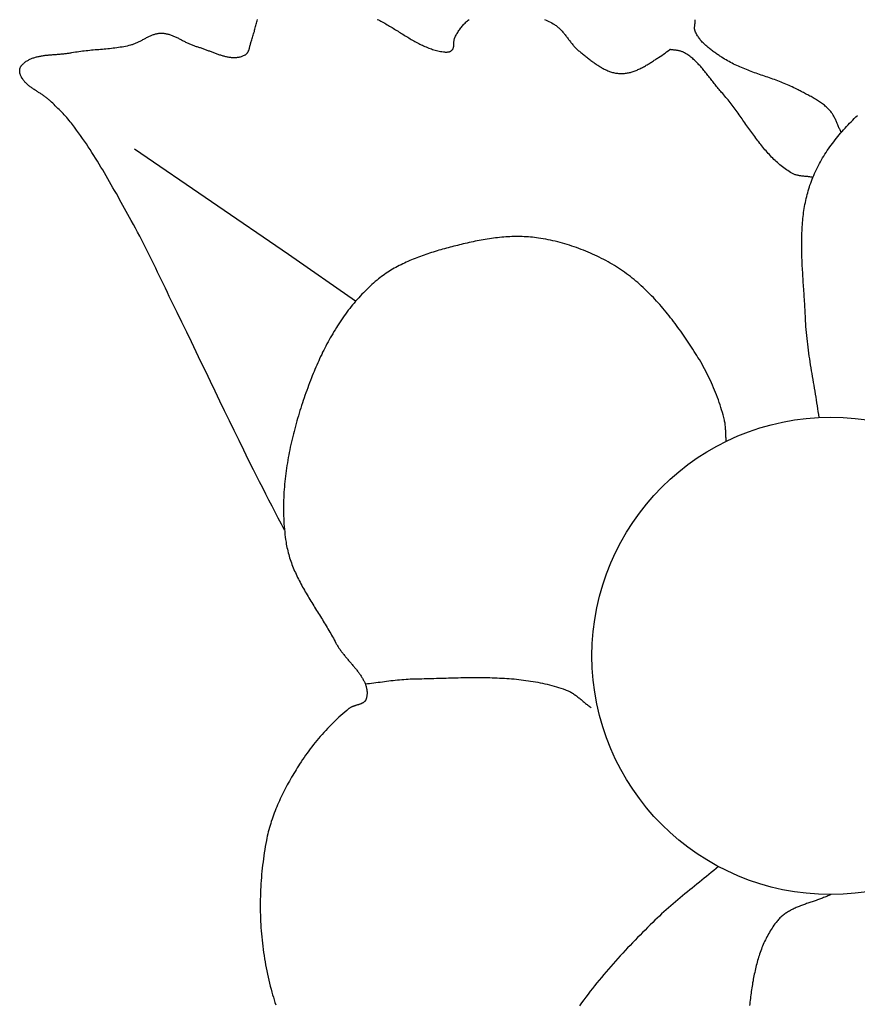
# Model space of a CAD drawing. Units: millimetres. Extents: x 1 to 421, y -82 to 82.
# Drawn here: x 86 to 106, y 4 to 27 of the extents above; entities that cross this region are included whole.
import ezdxf

# ---------------------------------------------------------------- set-up
doc = ezdxf.new("R2010")
doc.units = ezdxf.units.MM
doc.layers.add('Default Layer', color=7, linetype='Continuous', lineweight=30)
doc.layers.add('Vector Layer 1', color=7, linetype='Continuous', lineweight=30)

msp = doc.modelspace()

# ---------------------------------------------------------------- linework, layer by layer
at = {"layer": 'Default Layer', "color": 18, "lineweight": 30, "true_color": 0x000000, "extrusion": (0, 0, -1)}
for points in [[(-92.484, 15.23), (-92.412, 15.37), (-92.34, 15.51), (-92.267, 15.649), (-92.195, 15.789), (-92.123, 15.928), (-92.051, 16.068), (-91.979, 16.208), (-91.907, 16.348), (-91.836, 16.488), (-91.765, 16.629), (-91.765, 16.629), (-91.652, 16.856), (-91.54, 17.084), (-91.428, 17.312), (-91.316, 17.54), (-91.205, 17.768), (-91.095, 17.997), (-90.984, 18.226), (-90.874, 18.455), (-90.764, 18.684), (-90.654, 18.913), (-90.544, 19.142), (-90.434, 19.371), (-90.325, 19.6), (-90.214, 19.829), (-90.104, 20.057), (-89.993, 20.286), (-89.993, 20.286), (-89.947, 20.379), (-89.901, 20.472), (-89.856, 20.565), (-89.81, 20.659), (-89.765, 20.752), (-89.719, 20.846), (-89.674, 20.939), (-89.629, 21.033), (-89.584, 21.126), (-89.539, 21.22), (-89.494, 21.313), (-89.448, 21.406), (-89.403, 21.5), (-89.357, 21.593), (-89.311, 21.686), (-89.264, 21.779), (-89.217, 21.871), (-89.17, 21.964), (-89.122, 22.056), (-89.074, 22.148), (-89.025, 22.239), (-88.976, 22.331), (-88.926, 22.422), (-88.926, 22.422), (-88.887, 22.491), (-88.849, 22.56), (-88.811, 22.629), (-88.772, 22.699), (-88.734, 22.768), (-88.696, 22.837), (-88.657, 22.907), (-88.619, 22.976), (-88.58, 23.045), (-88.541, 23.114), (-88.502, 23.183), (-88.463, 23.252), (-88.424, 23.321), (-88.384, 23.39), (-88.344, 23.458), (-88.304, 23.527), (-88.264, 23.595), (-88.223, 23.663), (-88.182, 23.731), (-88.141, 23.798), (-88.099, 23.865), (-88.057, 23.932), (-88.015, 23.999), (-87.972, 24.066), (-87.928, 24.132), (-87.884, 24.198), (-87.84, 24.263), (-87.795, 24.328), (-87.75, 24.393), (-87.704, 24.457), (-87.657, 24.521), (-87.61, 24.585), (-87.563, 24.648), (-87.563, 24.648), (-87.537, 24.681), (-87.51, 24.714), (-87.483, 24.747), (-87.456, 24.779), (-87.428, 24.81), (-87.4, 24.842), (-87.371, 24.873), (-87.342, 24.904), (-87.313, 24.934), (-87.283, 24.965), (-87.254, 24.995), (-87.224, 25.025), (-87.193, 25.054), (-87.163, 25.084), (-87.133, 25.113), (-87.102, 25.143), (-87.072, 25.172), (-87.041, 25.201), (-87.041, 25.201), (-87.028, 25.214), (-87.013, 25.227), (-86.999, 25.24), (-86.984, 25.252), (-86.969, 25.264), (-86.954, 25.276), (-86.938, 25.287), (-86.923, 25.299), (-86.907, 25.31), (-86.891, 25.321), (-86.874, 25.333), (-86.858, 25.344), (-86.842, 25.354), (-86.825, 25.365), (-86.809, 25.376), (-86.792, 25.387), (-86.775, 25.397), (-86.758, 25.408), (-86.742, 25.419), (-86.725, 25.429), (-86.709, 25.44), (-86.692, 25.451), (-86.676, 25.462), (-86.659, 25.473), (-86.643, 25.484), (-86.627, 25.495), (-86.611, 25.506), (-86.596, 25.517), (-86.58, 25.529), (-86.565, 25.541), (-86.55, 25.552), (-86.536, 25.565), (-86.521, 25.577), (-86.507, 25.589), (-86.493, 25.602), (-86.48, 25.615), (-86.467, 25.628), (-86.455, 25.642), (-86.443, 25.656), (-86.431, 25.67), (-86.42, 25.685), (-86.409, 25.699), (-86.399, 25.715), (-86.389, 25.73), (-86.38, 25.746), (-86.371, 25.763), (-86.363, 25.78), (-86.356, 25.797), (-86.356, 25.797), (-86.352, 25.806), (-86.349, 25.816), (-86.346, 25.826), (-86.343, 25.836), (-86.341, 25.846), (-86.34, 25.857), (-86.338, 25.867), (-86.337, 25.878), (-86.337, 25.888), (-86.337, 25.899), (-86.337, 25.91), (-86.338, 25.92), (-86.339, 25.931), (-86.341, 25.941), (-86.343, 25.951), (-86.346, 25.961), (-86.349, 25.97), (-86.353, 25.98), (-86.357, 25.989), (-86.362, 25.997), (-86.368, 26.006), (-86.374, 26.013), (-86.374, 26.013), (-86.387, 26.029), (-86.4, 26.043), (-86.415, 26.057), (-86.429, 26.07), (-86.444, 26.083), (-86.459, 26.095), (-86.475, 26.107), (-86.49, 26.118), (-86.507, 26.128), (-86.523, 26.138), (-86.54, 26.148), (-86.557, 26.157), (-86.575, 26.165), (-86.593, 26.173), (-86.611, 26.181), (-86.629, 26.188), (-86.648, 26.195), (-86.667, 26.202), (-86.686, 26.208), (-86.705, 26.213), (-86.725, 26.219), (-86.745, 26.224), (-86.764, 26.228), (-86.785, 26.233), (-86.805, 26.237), (-86.825, 26.241), (-86.846, 26.244), (-86.867, 26.248), (-86.888, 26.251), (-86.909, 26.254), (-86.93, 26.257), (-86.951, 26.259), (-86.973, 26.261), (-86.994, 26.264), (-87.016, 26.266), (-87.037, 26.268), (-87.059, 26.27), (-87.081, 26.272), (-87.102, 26.273), (-87.124, 26.275), (-87.146, 26.277), (-87.167, 26.278), (-87.189, 26.28), (-87.211, 26.281), (-87.233, 26.283), (-87.254, 26.285), (-87.276, 26.286), (-87.297, 26.288), (-87.319, 26.29), (-87.34, 26.292), (-87.361, 26.294), (-87.382, 26.296), (-87.403, 26.299), (-87.424, 26.301), (-87.445, 26.304), (-87.466, 26.307), (-87.486, 26.31), (-87.507, 26.313), (-87.527, 26.317), (-87.547, 26.32), (-87.547, 26.32), (-87.588, 26.328), (-87.629, 26.335), (-87.67, 26.342), (-87.712, 26.348), (-87.753, 26.354), (-87.795, 26.359), (-87.837, 26.364), (-87.879, 26.369), (-87.92, 26.373), (-87.962, 26.377), (-88.004, 26.381), (-88.046, 26.385), (-88.088, 26.389), (-88.13, 26.392), (-88.172, 26.396), (-88.213, 26.399), (-88.255, 26.403), (-88.297, 26.407), (-88.339, 26.41), (-88.381, 26.414), (-88.423, 26.419), (-88.464, 26.423), (-88.506, 26.428), (-88.548, 26.433), (-88.589, 26.438), (-88.631, 26.444), (-88.672, 26.451), (-88.713, 26.458), (-88.755, 26.465), (-88.796, 26.473), (-88.837, 26.481), (-88.877, 26.491), (-88.918, 26.501), (-88.918, 26.501), (-88.936, 26.506), (-88.954, 26.511), (-88.972, 26.517), (-88.99, 26.523), (-89.008, 26.53), (-89.026, 26.537), (-89.043, 26.545), (-89.061, 26.553), (-89.078, 26.561), (-89.095, 26.569), (-89.113, 26.578), (-89.13, 26.586), (-89.147, 26.595), (-89.164, 26.604), (-89.181, 26.613), (-89.199, 26.623), (-89.216, 26.632), (-89.233, 26.641), (-89.25, 26.65), (-89.267, 26.659), (-89.284, 26.668), (-89.301, 26.677), (-89.318, 26.685), (-89.336, 26.694), (-89.353, 26.702), (-89.37, 26.71), (-89.388, 26.717), (-89.405, 26.724), (-89.422, 26.731), (-89.44, 26.738), (-89.458, 26.743), (-89.475, 26.749), (-89.493, 26.754), (-89.511, 26.758), (-89.529, 26.762), (-89.548, 26.765), (-89.566, 26.768), (-89.584, 26.77), (-89.603, 26.771), (-89.622, 26.771), (-89.622, 26.771), (-89.642, 26.771), (-89.662, 26.77), (-89.682, 26.768), (-89.701, 26.766), (-89.721, 26.763), (-89.74, 26.759), (-89.76, 26.755), (-89.779, 26.75), (-89.798, 26.745), (-89.817, 26.739), (-89.836, 26.733), (-89.855, 26.726), (-89.874, 26.719), (-89.893, 26.712), (-89.911, 26.704), (-89.93, 26.696), (-89.949, 26.687), (-89.967, 26.679), (-89.986, 26.67), (-90.004, 26.661), (-90.022, 26.652), (-90.041, 26.642), (-90.059, 26.633), (-90.078, 26.623), (-90.096, 26.614), (-90.114, 26.604), (-90.133, 26.594), (-90.151, 26.585), (-90.17, 26.575), (-90.188, 26.566), (-90.207, 26.556), (-90.225, 26.547), (-90.244, 26.538), (-90.263, 26.529), (-90.281, 26.521), (-90.3, 26.513), (-90.319, 26.505), (-90.338, 26.497), (-90.357, 26.49), (-90.376, 26.483), (-90.395, 26.476), (-90.414, 26.47), (-90.434, 26.465), (-90.434, 26.465), (-90.452, 26.459), (-90.471, 26.454), (-90.49, 26.448), (-90.509, 26.442), (-90.528, 26.436), (-90.547, 26.43), (-90.566, 26.423), (-90.585, 26.416), (-90.604, 26.409), (-90.623, 26.402), (-90.643, 26.395), (-90.662, 26.388), (-90.681, 26.38), (-90.701, 26.373), (-90.72, 26.365), (-90.74, 26.358), (-90.759, 26.35), (-90.779, 26.343), (-90.798, 26.335), (-90.818, 26.328), (-90.838, 26.32), (-90.857, 26.313), (-90.877, 26.306), (-90.897, 26.299), (-90.916, 26.292), (-90.936, 26.285), (-90.955, 26.278), (-90.975, 26.272), (-90.995, 26.266), (-91.014, 26.259), (-91.034, 26.254), (-91.053, 26.248), (-91.073, 26.243), (-91.092, 26.238), (-91.111, 26.233), (-91.131, 26.229), (-91.15, 26.225), (-91.169, 26.221), (-91.188, 26.218), (-91.208, 26.215), (-91.227, 26.212), (-91.246, 26.21), (-91.264, 26.208), (-91.283, 26.207), (-91.302, 26.207), (-91.321, 26.206), (-91.339, 26.207), (-91.358, 26.208), (-91.376, 26.209), (-91.394, 26.211), (-91.413, 26.214), (-91.431, 26.217), (-91.449, 26.221), (-91.466, 26.225), (-91.484, 26.23), (-91.502, 26.236), (-91.519, 26.242), (-91.536, 26.25), (-91.554, 26.257), (-91.571, 26.266), (-91.571, 26.266), (-91.58, 26.271), (-91.588, 26.277), (-91.596, 26.283), (-91.603, 26.29), (-91.61, 26.297), (-91.617, 26.304), (-91.623, 26.312), (-91.629, 26.321), (-91.634, 26.329), (-91.639, 26.338), (-91.644, 26.347), (-91.648, 26.357), (-91.652, 26.367), (-91.656, 26.377), (-91.66, 26.387), (-91.663, 26.397), (-91.666, 26.408), (-91.669, 26.419), (-91.672, 26.429), (-91.675, 26.44), (-91.678, 26.451), (-91.68, 26.462), (-91.683, 26.474), (-91.686, 26.485), (-91.688, 26.496), (-91.691, 26.507), (-91.693, 26.518), (-91.696, 26.529), (-91.699, 26.539), (-91.702, 26.55), (-91.705, 26.561), (-91.708, 26.571), (-91.711, 26.581), (-91.715, 26.591), (-91.715, 26.591), (-91.725, 26.618), (-91.734, 26.645), (-91.744, 26.672), (-91.752, 26.7), (-91.76, 26.727), (-91.768, 26.755), (-91.776, 26.783), (-91.784, 26.811), (-91.791, 26.839), (-91.799, 26.867), (-91.806, 26.895), (-91.813, 26.923), (-91.82, 26.951), (-91.827, 26.979), (-91.835, 27.006), (-91.842, 27.034), (-91.85, 27.062), (-91.858, 27.09)], [(-94.636, 27.092), (-94.666, 27.078), (-94.695, 27.063), (-94.723, 27.048), (-94.752, 27.033), (-94.781, 27.017), (-94.81, 27.002), (-94.838, 26.985), (-94.866, 26.969), (-94.895, 26.953), (-94.923, 26.936), (-94.951, 26.919), (-94.98, 26.902), (-95.008, 26.885), (-95.036, 26.867), (-95.064, 26.85), (-95.092, 26.833), (-95.12, 26.815), (-95.148, 26.798), (-95.176, 26.78), (-95.204, 26.763), (-95.232, 26.745), (-95.26, 26.728), (-95.288, 26.711), (-95.316, 26.694), (-95.344, 26.677), (-95.372, 26.66), (-95.4, 26.643), (-95.428, 26.626), (-95.457, 26.61), (-95.485, 26.594), (-95.513, 26.578), (-95.542, 26.563), (-95.571, 26.548), (-95.599, 26.533), (-95.628, 26.518), (-95.657, 26.504), (-95.686, 26.49), (-95.715, 26.477), (-95.744, 26.464), (-95.774, 26.451), (-95.803, 26.439), (-95.833, 26.427), (-95.863, 26.416), (-95.893, 26.406), (-95.923, 26.396), (-95.954, 26.386), (-95.984, 26.378), (-96.015, 26.369), (-96.046, 26.362), (-96.077, 26.355), (-96.109, 26.349), (-96.14, 26.343), (-96.172, 26.338), (-96.172, 26.338), (-96.182, 26.337), (-96.192, 26.336), (-96.202, 26.335), (-96.212, 26.334), (-96.222, 26.334), (-96.232, 26.333), (-96.243, 26.333), (-96.253, 26.334), (-96.263, 26.334), (-96.273, 26.335), (-96.283, 26.336), (-96.293, 26.338), (-96.303, 26.34), (-96.312, 26.342), (-96.322, 26.345), (-96.331, 26.349), (-96.34, 26.353), (-96.348, 26.357), (-96.356, 26.362), (-96.364, 26.368), (-96.371, 26.374), (-96.371, 26.374), (-96.377, 26.381), (-96.383, 26.388), (-96.388, 26.395), (-96.393, 26.403), (-96.397, 26.41), (-96.4, 26.419), (-96.403, 26.427), (-96.406, 26.435), (-96.408, 26.444), (-96.41, 26.453), (-96.412, 26.462), (-96.413, 26.472), (-96.414, 26.481), (-96.415, 26.491), (-96.416, 26.501), (-96.416, 26.51), (-96.417, 26.52), (-96.417, 26.53), (-96.418, 26.54), (-96.418, 26.55), (-96.418, 26.56), (-96.419, 26.57), (-96.419, 26.58), (-96.42, 26.59), (-96.421, 26.599), (-96.422, 26.609), (-96.423, 26.619), (-96.425, 26.628), (-96.427, 26.637), (-96.429, 26.647), (-96.432, 26.656), (-96.435, 26.664), (-96.439, 26.673), (-96.443, 26.681), (-96.443, 26.681), (-96.455, 26.703), (-96.467, 26.724), (-96.479, 26.746), (-96.492, 26.767), (-96.506, 26.789), (-96.519, 26.81), (-96.533, 26.831), (-96.548, 26.851), (-96.562, 26.872), (-96.578, 26.892), (-96.593, 26.912), (-96.609, 26.932), (-96.625, 26.951), (-96.642, 26.97), (-96.659, 26.988), (-96.676, 27.007), (-96.694, 27.024), (-96.712, 27.042), (-96.73, 27.059), (-96.749, 27.075), (-96.768, 27.091)], [(-98.523, 27.091), (-98.557, 27.075), (-98.59, 27.059), (-98.624, 27.043), (-98.656, 27.025), (-98.689, 27.008), (-98.721, 26.989), (-98.753, 26.97), (-98.753, 26.97), (-98.771, 26.958), (-98.789, 26.946), (-98.806, 26.933), (-98.823, 26.92), (-98.839, 26.906), (-98.855, 26.892), (-98.871, 26.877), (-98.887, 26.862), (-98.902, 26.847), (-98.917, 26.831), (-98.931, 26.815), (-98.946, 26.798), (-98.96, 26.782), (-98.974, 26.765), (-98.987, 26.748), (-99.001, 26.731), (-99.014, 26.713), (-99.028, 26.696), (-99.041, 26.678), (-99.055, 26.661), (-99.068, 26.643), (-99.081, 26.625), (-99.094, 26.608), (-99.108, 26.59), (-99.121, 26.572), (-99.135, 26.555), (-99.148, 26.538), (-99.162, 26.521), (-99.176, 26.504), (-99.19, 26.487), (-99.205, 26.47), (-99.219, 26.454), (-99.234, 26.438), (-99.249, 26.422), (-99.265, 26.407), (-99.28, 26.392), (-99.296, 26.378), (-99.313, 26.364), (-99.33, 26.35), (-99.33, 26.35), (-99.348, 26.335), (-99.367, 26.321), (-99.386, 26.306), (-99.405, 26.291), (-99.424, 26.276), (-99.443, 26.26), (-99.462, 26.245), (-99.481, 26.23), (-99.5, 26.215), (-99.519, 26.199), (-99.539, 26.184), (-99.558, 26.169), (-99.578, 26.154), (-99.597, 26.139), (-99.617, 26.124), (-99.637, 26.109), (-99.657, 26.095), (-99.676, 26.08), (-99.697, 26.066), (-99.717, 26.052), (-99.737, 26.038), (-99.757, 26.025), (-99.778, 26.012), (-99.798, 25.999), (-99.819, 25.986), (-99.84, 25.974), (-99.861, 25.962), (-99.882, 25.951), (-99.903, 25.939), (-99.925, 25.929), (-99.946, 25.919), (-99.968, 25.909), (-99.989, 25.9), (-100.011, 25.891), (-100.033, 25.883), (-100.055, 25.875), (-100.078, 25.868), (-100.1, 25.862), (-100.123, 25.856), (-100.145, 25.85), (-100.168, 25.846), (-100.191, 25.842), (-100.214, 25.839), (-100.238, 25.836), (-100.261, 25.835), (-100.261, 25.835), (-100.285, 25.834), (-100.308, 25.833), (-100.331, 25.834), (-100.354, 25.835), (-100.377, 25.837), (-100.4, 25.84), (-100.422, 25.843), (-100.445, 25.847), (-100.468, 25.851), (-100.49, 25.857), (-100.513, 25.862), (-100.535, 25.868), (-100.558, 25.875), (-100.58, 25.882), (-100.602, 25.89), (-100.624, 25.898), (-100.646, 25.907), (-100.668, 25.916), (-100.69, 25.926), (-100.712, 25.936), (-100.733, 25.946), (-100.755, 25.956), (-100.777, 25.967), (-100.798, 25.978), (-100.819, 25.99), (-100.84, 26.001), (-100.862, 26.013), (-100.883, 26.025), (-100.903, 26.038), (-100.924, 26.05), (-100.945, 26.063), (-100.966, 26.076), (-100.986, 26.088), (-101.007, 26.101), (-101.027, 26.114), (-101.047, 26.127), (-101.067, 26.141), (-101.087, 26.154), (-101.107, 26.167), (-101.127, 26.18), (-101.146, 26.193), (-101.166, 26.205), (-101.166, 26.205), (-101.204, 26.231), (-101.242, 26.256), (-101.28, 26.283), (-101.318, 26.309), (-101.356, 26.337), (-101.393, 26.364), (-101.43, 26.392)], [(-105.41, 24.468), (-105.4, 24.486), (-105.391, 24.505), (-105.382, 24.523), (-105.373, 24.542), (-105.365, 24.561), (-105.356, 24.581), (-105.348, 24.6), (-105.34, 24.619), (-105.332, 24.639), (-105.324, 24.658), (-105.315, 24.677), (-105.307, 24.697), (-105.299, 24.716), (-105.29, 24.735), (-105.282, 24.754), (-105.273, 24.773), (-105.264, 24.792), (-105.255, 24.81), (-105.245, 24.829), (-105.235, 24.847), (-105.225, 24.865), (-105.214, 24.882), (-105.203, 24.9), (-105.192, 24.917), (-105.18, 24.933), (-105.167, 24.95), (-105.154, 24.966), (-105.14, 24.981), (-105.14, 24.981), (-105.121, 25.002), (-105.101, 25.022), (-105.081, 25.041), (-105.06, 25.06), (-105.039, 25.078), (-105.017, 25.096), (-104.995, 25.114), (-104.973, 25.131), (-104.951, 25.148), (-104.928, 25.164), (-104.904, 25.18), (-104.881, 25.196), (-104.857, 25.211), (-104.833, 25.226), (-104.808, 25.241), (-104.784, 25.255), (-104.759, 25.269), (-104.734, 25.283), (-104.709, 25.297), (-104.684, 25.311), (-104.659, 25.324), (-104.634, 25.338), (-104.608, 25.351), (-104.583, 25.364), (-104.557, 25.377), (-104.532, 25.39), (-104.507, 25.403), (-104.481, 25.416), (-104.456, 25.429), (-104.431, 25.442), (-104.406, 25.455), (-104.381, 25.468), (-104.381, 25.468), (-104.345, 25.487), (-104.309, 25.505), (-104.272, 25.523), (-104.235, 25.54), (-104.199, 25.557), (-104.162, 25.573), (-104.124, 25.589), (-104.087, 25.605), (-104.049, 25.62), (-104.011, 25.635), (-103.974, 25.65), (-103.936, 25.664), (-103.897, 25.678), (-103.859, 25.692), (-103.821, 25.706), (-103.782, 25.72), (-103.744, 25.733), (-103.706, 25.747), (-103.667, 25.76), (-103.628, 25.773), (-103.59, 25.787), (-103.551, 25.8), (-103.513, 25.813), (-103.474, 25.827), (-103.436, 25.84), (-103.398, 25.854), (-103.359, 25.868), (-103.321, 25.882), (-103.283, 25.896), (-103.245, 25.91), (-103.207, 25.925), (-103.17, 25.94), (-103.132, 25.955), (-103.095, 25.971), (-103.058, 25.986), (-103.021, 26.003), (-102.984, 26.019), (-102.948, 26.036), (-102.911, 26.054), (-102.875, 26.072), (-102.84, 26.09), (-102.804, 26.11), (-102.769, 26.129), (-102.734, 26.149), (-102.7, 26.17), (-102.666, 26.192), (-102.632, 26.214), (-102.632, 26.214), (-102.612, 26.227), (-102.593, 26.24), (-102.573, 26.253), (-102.554, 26.266), (-102.534, 26.28), (-102.515, 26.293), (-102.495, 26.307), (-102.475, 26.321), (-102.456, 26.334), (-102.437, 26.348), (-102.417, 26.363), (-102.398, 26.377), (-102.379, 26.392), (-102.36, 26.406), (-102.341, 26.421), (-102.323, 26.437), (-102.304, 26.452), (-102.286, 26.468), (-102.269, 26.483), (-102.251, 26.499), (-102.234, 26.516), (-102.217, 26.532), (-102.201, 26.549), (-102.184, 26.566), (-102.169, 26.584), (-102.153, 26.601), (-102.138, 26.619), (-102.124, 26.637), (-102.11, 26.656), (-102.097, 26.675), (-102.084, 26.694), (-102.071, 26.713), (-102.06, 26.733), (-102.048, 26.753), (-102.038, 26.774), (-102.028, 26.795), (-102.018, 26.816), (-102.018, 26.816), (-102.015, 26.826), (-102.012, 26.836), (-102.009, 26.846), (-102.007, 26.856), (-102.006, 26.867), (-102.005, 26.877), (-102.005, 26.888), (-102.005, 26.899), (-102.006, 26.909), (-102.006, 26.92), (-102.007, 26.931), (-102.009, 26.942), (-102.01, 26.953), (-102.011, 26.964), (-102.013, 26.975), (-102.014, 26.986), (-102.016, 26.997), (-102.017, 27.008), (-102.018, 27.019), (-102.019, 27.03), (-102.02, 27.041), (-102.02, 27.052), (-102.02, 27.063), (-102.019, 27.073), (-102.018, 27.084), (-102.018, 27.084), (-102.018, 27.085)], [(-104.751, 23.422), (-104.734, 23.425), (-104.717, 23.428), (-104.7, 23.431), (-104.683, 23.433), (-104.666, 23.435), (-104.648, 23.437), (-104.631, 23.439), (-104.614, 23.44), (-104.596, 23.442), (-104.579, 23.444), (-104.562, 23.445), (-104.544, 23.447), (-104.527, 23.449), (-104.51, 23.451), (-104.492, 23.453), (-104.475, 23.455), (-104.458, 23.457), (-104.441, 23.46), (-104.425, 23.463), (-104.408, 23.467), (-104.391, 23.47), (-104.375, 23.475), (-104.359, 23.479), (-104.343, 23.484), (-104.327, 23.49), (-104.311, 23.496), (-104.296, 23.503), (-104.281, 23.511), (-104.266, 23.519), (-104.266, 23.519), (-104.233, 23.539), (-104.201, 23.559), (-104.169, 23.579), (-104.137, 23.601), (-104.106, 23.623), (-104.076, 23.645), (-104.046, 23.668), (-104.016, 23.691), (-103.987, 23.715), (-103.958, 23.739), (-103.93, 23.764), (-103.902, 23.789), (-103.874, 23.815), (-103.846, 23.841), (-103.819, 23.868), (-103.793, 23.895), (-103.766, 23.922), (-103.74, 23.95), (-103.714, 23.978), (-103.689, 24.006), (-103.664, 24.035), (-103.639, 24.064), (-103.614, 24.093), (-103.589, 24.123), (-103.565, 24.153), (-103.541, 24.183), (-103.517, 24.213), (-103.493, 24.244), (-103.47, 24.274), (-103.446, 24.305), (-103.423, 24.336), (-103.4, 24.368), (-103.377, 24.399), (-103.354, 24.431), (-103.331, 24.462), (-103.308, 24.494), (-103.286, 24.526), (-103.263, 24.558), (-103.241, 24.59), (-103.218, 24.622), (-103.196, 24.654), (-103.173, 24.686), (-103.151, 24.718), (-103.128, 24.75), (-103.106, 24.782), (-103.083, 24.814), (-103.061, 24.846), (-103.038, 24.878), (-103.015, 24.91), (-102.992, 24.942), (-102.969, 24.974), (-102.946, 25.005), (-102.923, 25.036), (-102.9, 25.068), (-102.877, 25.099), (-102.853, 25.13), (-102.829, 25.16), (-102.805, 25.191), (-102.781, 25.221), (-102.757, 25.251), (-102.732, 25.281), (-102.708, 25.31), (-102.683, 25.339), (-102.657, 25.368), (-102.632, 25.397), (-102.632, 25.397), (-102.612, 25.419), (-102.593, 25.441), (-102.574, 25.463), (-102.555, 25.486), (-102.536, 25.508), (-102.517, 25.531), (-102.499, 25.554), (-102.48, 25.578), (-102.462, 25.601), (-102.444, 25.624), (-102.425, 25.648), (-102.407, 25.671), (-102.389, 25.695), (-102.371, 25.719), (-102.353, 25.742), (-102.334, 25.766), (-102.316, 25.789), (-102.298, 25.813), (-102.279, 25.836), (-102.261, 25.859), (-102.242, 25.882), (-102.223, 25.905), (-102.204, 25.928), (-102.185, 25.951), (-102.166, 25.973), (-102.147, 25.995), (-102.127, 26.017), (-102.107, 26.038), (-102.087, 26.06), (-102.067, 26.081), (-102.046, 26.101), (-102.025, 26.121), (-102.004, 26.141), (-101.983, 26.161), (-101.961, 26.18), (-101.938, 26.198), (-101.916, 26.216), (-101.893, 26.234), (-101.87, 26.251), (-101.846, 26.268), (-101.822, 26.284), (-101.797, 26.299), (-101.772, 26.314), (-101.772, 26.314), (-101.758, 26.322), (-101.744, 26.329), (-101.729, 26.335), (-101.714, 26.341), (-101.699, 26.346), (-101.684, 26.351), (-101.669, 26.355), (-101.654, 26.359), (-101.638, 26.363), (-101.622, 26.366), (-101.606, 26.369), (-101.59, 26.372), (-101.574, 26.374), (-101.558, 26.376), (-101.542, 26.378), (-101.526, 26.38), (-101.51, 26.382), (-101.494, 26.384), (-101.478, 26.386), (-101.462, 26.388), (-101.446, 26.39), (-101.43, 26.392), (-101.43, 26.392), (-101.43, 26.392)]]:
    msp.add_lwpolyline(points, dxfattribs=at)
at = {"layer": 'Vector Layer 1', "color": 18, "lineweight": 30, "true_color": 0x000000, "extrusion": (0, 0, -1)}
for points in [[(-104.896, 17.845), (-104.887, 17.913), (-104.877, 17.981), (-104.867, 18.049), (-104.856, 18.118), (-104.846, 18.186), (-104.835, 18.254), (-104.824, 18.321), (-104.812, 18.389), (-104.801, 18.457), (-104.79, 18.525), (-104.778, 18.593), (-104.767, 18.661), (-104.755, 18.729), (-104.744, 18.797), (-104.732, 18.865), (-104.721, 18.933), (-104.71, 19.001), (-104.699, 19.069), (-104.689, 19.137), (-104.678, 19.205), (-104.668, 19.273), (-104.659, 19.341), (-104.649, 19.409), (-104.64, 19.477), (-104.632, 19.546), (-104.623, 19.614), (-104.616, 19.682), (-104.609, 19.751), (-104.602, 19.819), (-104.596, 19.887), (-104.591, 19.956), (-104.586, 20.024), (-104.582, 20.093), (-104.579, 20.162), (-104.579, 20.162), (-104.577, 20.209), (-104.575, 20.256), (-104.572, 20.304), (-104.57, 20.352), (-104.567, 20.399), (-104.564, 20.447), (-104.561, 20.495), (-104.558, 20.543), (-104.555, 20.591), (-104.552, 20.639), (-104.549, 20.687), (-104.545, 20.735), (-104.542, 20.783), (-104.539, 20.831), (-104.536, 20.88), (-104.532, 20.928), (-104.529, 20.976), (-104.526, 21.025), (-104.523, 21.073), (-104.52, 21.121), (-104.517, 21.17), (-104.514, 21.218), (-104.511, 21.267), (-104.508, 21.315), (-104.506, 21.363), (-104.504, 21.412), (-104.502, 21.46), (-104.5, 21.509), (-104.498, 21.557), (-104.496, 21.605), (-104.495, 21.654), (-104.494, 21.702), (-104.493, 21.75), (-104.492, 21.798), (-104.492, 21.846), (-104.492, 21.894), (-104.492, 21.942), (-104.493, 21.99), (-104.494, 22.038), (-104.495, 22.086), (-104.497, 22.134), (-104.499, 22.181), (-104.502, 22.229), (-104.505, 22.277), (-104.508, 22.324), (-104.512, 22.371), (-104.516, 22.418), (-104.521, 22.465), (-104.526, 22.512), (-104.531, 22.559), (-104.537, 22.606), (-104.544, 22.653), (-104.551, 22.699), (-104.559, 22.746), (-104.567, 22.792), (-104.576, 22.838), (-104.586, 22.884), (-104.596, 22.93), (-104.607, 22.975), (-104.618, 23.021), (-104.63, 23.066), (-104.642, 23.111), (-104.656, 23.156), (-104.67, 23.201), (-104.684, 23.245), (-104.7, 23.29), (-104.716, 23.334), (-104.733, 23.378), (-104.751, 23.422), (-104.751, 23.422), (-104.77, 23.469), (-104.79, 23.515), (-104.811, 23.561), (-104.833, 23.606), (-104.856, 23.651), (-104.879, 23.696), (-104.902, 23.741), (-104.927, 23.785), (-104.952, 23.829), (-104.977, 23.873), (-105.004, 23.916), (-105.03, 23.959), (-105.058, 24.002), (-105.086, 24.044), (-105.115, 24.086), (-105.144, 24.128), (-105.173, 24.169), (-105.203, 24.211), (-105.234, 24.251), (-105.265, 24.292), (-105.297, 24.332), (-105.329, 24.372), (-105.362, 24.411), (-105.395, 24.451), (-105.429, 24.489), (-105.463, 24.528), (-105.497, 24.566), (-105.532, 24.604), (-105.567, 24.642), (-105.603, 24.679), (-105.639, 24.716), (-105.675, 24.753), (-105.712, 24.789), (-105.749, 24.825), (-105.786, 24.861)], [(-94.358, 11.66), (-94.408, 11.665), (-94.457, 11.671), (-94.507, 11.677), (-94.557, 11.683), (-94.607, 11.689), (-94.657, 11.695), (-94.707, 11.702), (-94.756, 11.708), (-94.806, 11.715), (-94.856, 11.721), (-94.906, 11.728), (-94.956, 11.734), (-95.006, 11.74), (-95.055, 11.745), (-95.105, 11.751), (-95.155, 11.756), (-95.205, 11.76), (-95.255, 11.764), (-95.305, 11.768), (-95.355, 11.771), (-95.405, 11.773), (-95.455, 11.775), (-95.505, 11.776), (-95.505, 11.776), (-95.561, 11.777), (-95.617, 11.778), (-95.673, 11.779), (-95.729, 11.781), (-95.785, 11.782), (-95.841, 11.783), (-95.897, 11.785), (-95.953, 11.787), (-96.01, 11.788), (-96.066, 11.79), (-96.122, 11.791), (-96.179, 11.793), (-96.235, 11.795), (-96.292, 11.796), (-96.348, 11.798), (-96.405, 11.799), (-96.461, 11.801), (-96.518, 11.802), (-96.575, 11.803), (-96.631, 11.804), (-96.688, 11.805), (-96.744, 11.806), (-96.801, 11.806), (-96.857, 11.807), (-96.914, 11.807), (-96.971, 11.807), (-97.027, 11.807), (-97.083, 11.806), (-97.14, 11.806), (-97.196, 11.805), (-97.253, 11.804), (-97.309, 11.802), (-97.365, 11.8), (-97.421, 11.798), (-97.477, 11.795), (-97.534, 11.792), (-97.59, 11.789), (-97.645, 11.785), (-97.701, 11.781), (-97.757, 11.777), (-97.813, 11.772), (-97.868, 11.766), (-97.924, 11.761), (-97.979, 11.754), (-98.034, 11.747), (-98.09, 11.74), (-98.145, 11.732), (-98.199, 11.724), (-98.254, 11.715), (-98.309, 11.705), (-98.363, 11.695), (-98.418, 11.685), (-98.472, 11.673), (-98.526, 11.662), (-98.58, 11.649), (-98.634, 11.636), (-98.688, 11.622), (-98.741, 11.607), (-98.795, 11.592), (-98.848, 11.576), (-98.901, 11.559), (-98.953, 11.542), (-99.006, 11.524), (-99.006, 11.524), (-99.027, 11.516), (-99.048, 11.507), (-99.069, 11.498), (-99.089, 11.488), (-99.109, 11.478), (-99.129, 11.467), (-99.148, 11.456), (-99.167, 11.444), (-99.186, 11.432), (-99.205, 11.419), (-99.224, 11.407), (-99.242, 11.393), (-99.261, 11.38), (-99.279, 11.366), (-99.297, 11.352), (-99.315, 11.338), (-99.333, 11.323), (-99.351, 11.309), (-99.368, 11.294), (-99.386, 11.279), (-99.404, 11.265), (-99.421, 11.25), (-99.439, 11.235), (-99.457, 11.22), (-99.475, 11.206), (-99.492, 11.191), (-99.51, 11.177), (-99.528, 11.163), (-99.546, 11.149), (-99.565, 11.135), (-99.583, 11.122), (-99.602, 11.109)]]:
    msp.add_lwpolyline(points, dxfattribs=at)
at = {"layer": 'Vector Layer 1', "color": 18, "lineweight": 30, "true_color": 0x000000}
for points in [[(94.134, 20.544), (92.579, 21.631), (92.579, 21.631), (88.999, 24.079)], [(102.738, 17.292), (102.737, 17.317), (102.735, 17.342), (102.734, 17.367), (102.733, 17.392), (102.732, 17.417), (102.731, 17.442), (102.73, 17.467), (102.729, 17.491), (102.728, 17.516), (102.727, 17.541), (102.726, 17.566), (102.725, 17.591), (102.723, 17.616), (102.721, 17.64), (102.718, 17.665), (102.715, 17.69), (102.711, 17.714), (102.707, 17.739), (102.702, 17.763), (102.697, 17.787), (102.697, 17.787), (102.682, 17.846), (102.666, 17.905), (102.65, 17.963), (102.633, 18.022), (102.615, 18.08), (102.596, 18.138), (102.577, 18.196), (102.557, 18.253), (102.536, 18.311), (102.515, 18.368), (102.493, 18.425), (102.47, 18.481), (102.447, 18.538), (102.423, 18.594), (102.398, 18.65), (102.373, 18.705), (102.347, 18.76), (102.32, 18.815), (102.292, 18.87), (102.264, 18.924), (102.236, 18.978), (102.207, 19.031), (102.177, 19.084), (102.146, 19.137), (102.115, 19.189), (102.083, 19.241), (102.083, 19.241), (102.054, 19.288), (102.024, 19.335), (101.995, 19.382), (101.965, 19.429), (101.934, 19.476), (101.904, 19.523), (101.873, 19.57), (101.842, 19.617), (101.811, 19.663), (101.779, 19.71), (101.747, 19.756), (101.715, 19.802), (101.683, 19.848), (101.65, 19.894), (101.617, 19.939), (101.584, 19.985), (101.551, 20.03), (101.517, 20.075), (101.483, 20.119), (101.448, 20.164), (101.414, 20.208), (101.378, 20.252), (101.343, 20.295), (101.307, 20.339), (101.271, 20.382), (101.235, 20.424), (101.198, 20.466), (101.161, 20.508), (101.123, 20.55), (101.085, 20.591), (101.047, 20.631), (101.008, 20.672), (100.969, 20.712), (100.93, 20.751), (100.89, 20.79), (100.85, 20.828), (100.809, 20.866), (100.768, 20.904), (100.727, 20.941), (100.685, 20.977), (100.643, 21.013), (100.6, 21.049), (100.557, 21.084), (100.513, 21.118), (100.469, 21.152), (100.425, 21.185), (100.38, 21.217), (100.38, 21.217), (100.333, 21.25), (100.286, 21.282), (100.239, 21.313), (100.191, 21.344), (100.143, 21.374), (100.094, 21.404), (100.045, 21.432), (99.996, 21.461), (99.946, 21.488), (99.895, 21.515), (99.845, 21.542), (99.793, 21.568), (99.742, 21.593), (99.69, 21.617), (99.638, 21.641), (99.586, 21.665), (99.533, 21.687), (99.48, 21.709), (99.427, 21.731), (99.373, 21.751), (99.32, 21.771), (99.266, 21.791), (99.211, 21.81), (99.157, 21.828), (99.102, 21.845), (99.047, 21.862), (98.992, 21.878), (98.937, 21.894), (98.882, 21.909), (98.827, 21.923), (98.771, 21.937), (98.716, 21.949), (98.66, 21.962), (98.604, 21.973), (98.548, 21.984), (98.492, 21.994), (98.436, 22.004), (98.38, 22.012), (98.38, 22.012), (98.333, 22.019), (98.286, 22.025), (98.239, 22.03), (98.192, 22.035), (98.145, 22.039), (98.097, 22.042), (98.05, 22.044), (98.002, 22.046), (97.955, 22.047), (97.907, 22.048), (97.86, 22.048), (97.812, 22.047), (97.764, 22.046), (97.717, 22.044), (97.669, 22.042), (97.621, 22.039), (97.574, 22.035), (97.526, 22.031), (97.478, 22.027), (97.431, 22.022), (97.383, 22.016), (97.335, 22.01), (97.288, 22.004), (97.24, 21.997), (97.193, 21.99), (97.146, 21.982), (97.098, 21.974), (97.051, 21.966), (97.004, 21.957), (96.957, 21.948), (96.91, 21.939), (96.863, 21.929), (96.817, 21.919), (96.77, 21.909), (96.724, 21.898), (96.677, 21.887), (96.631, 21.876), (96.631, 21.876), (96.588, 21.866), (96.545, 21.855), (96.502, 21.844), (96.458, 21.834), (96.415, 21.823), (96.372, 21.811), (96.328, 21.8), (96.285, 21.789), (96.242, 21.777), (96.198, 21.765), (96.155, 21.753), (96.112, 21.741), (96.068, 21.728), (96.025, 21.715), (95.982, 21.702), (95.939, 21.689), (95.896, 21.676), (95.853, 21.662), (95.81, 21.648), (95.768, 21.633), (95.725, 21.619), (95.683, 21.604), (95.64, 21.588), (95.598, 21.572), (95.556, 21.556), (95.515, 21.54), (95.473, 21.523), (95.432, 21.506), (95.391, 21.488), (95.35, 21.47), (95.309, 21.452), (95.269, 21.433), (95.229, 21.414), (95.189, 21.394), (95.149, 21.373), (95.11, 21.353), (95.071, 21.332), (95.033, 21.31), (94.994, 21.288), (94.956, 21.265), (94.919, 21.242), (94.881, 21.218), (94.845, 21.194), (94.808, 21.169), (94.772, 21.143), (94.736, 21.117), (94.701, 21.091), (94.666, 21.063), (94.632, 21.036), (94.632, 21.036), (94.591, 21.001), (94.55, 20.966), (94.51, 20.931), (94.47, 20.894), (94.431, 20.858), (94.393, 20.82), (94.354, 20.783), (94.317, 20.744), (94.279, 20.706), (94.243, 20.666), (94.206, 20.626), (94.171, 20.586), (94.135, 20.545), (94.1, 20.504), (94.066, 20.462), (94.032, 20.42), (93.998, 20.378), (93.965, 20.335), (93.933, 20.291), (93.9, 20.248), (93.869, 20.204), (93.837, 20.159), (93.807, 20.114), (93.776, 20.069), (93.746, 20.024), (93.717, 19.978), (93.688, 19.932), (93.659, 19.885), (93.631, 19.839), (93.603, 19.792), (93.575, 19.744), (93.548, 19.697), (93.522, 19.649), (93.495, 19.601), (93.47, 19.553), (93.444, 19.505), (93.419, 19.456), (93.395, 19.408), (93.37, 19.359), (93.347, 19.31), (93.323, 19.261), (93.3, 19.211), (93.278, 19.162), (93.255, 19.112), (93.233, 19.063), (93.212, 19.013), (93.191, 18.963), (93.17, 18.914), (93.15, 18.864), (93.13, 18.814), (93.11, 18.764), (93.11, 18.764), (93.088, 18.707), (93.066, 18.649), (93.044, 18.592), (93.023, 18.534), (93.001, 18.476), (92.981, 18.417), (92.96, 18.359), (92.94, 18.3), (92.92, 18.242), (92.9, 18.183), (92.88, 18.123), (92.861, 18.064), (92.842, 18.005), (92.824, 17.945), (92.806, 17.885), (92.788, 17.825), (92.771, 17.765), (92.754, 17.705), (92.737, 17.645), (92.721, 17.585), (92.705, 17.524), (92.69, 17.463), (92.675, 17.403), (92.66, 17.342), (92.646, 17.281), (92.632, 17.22), (92.619, 17.159), (92.606, 17.098), (92.594, 17.036), (92.582, 16.975), (92.571, 16.914), (92.56, 16.852), (92.55, 16.791), (92.54, 16.729), (92.531, 16.668), (92.522, 16.606), (92.514, 16.544), (92.506, 16.483), (92.499, 16.421), (92.492, 16.359), (92.486, 16.297), (92.481, 16.236), (92.476, 16.174), (92.472, 16.112), (92.469, 16.05), (92.466, 15.989), (92.463, 15.927), (92.462, 15.865), (92.461, 15.804), (92.46, 15.742), (92.461, 15.681), (92.462, 15.619), (92.463, 15.558), (92.466, 15.496), (92.469, 15.435), (92.472, 15.374), (92.477, 15.313), (92.482, 15.251), (92.488, 15.19), (92.495, 15.129), (92.502, 15.069), (92.51, 15.008), (92.519, 14.947), (92.519, 14.947), (92.526, 14.906), (92.533, 14.866), (92.541, 14.825), (92.55, 14.785), (92.56, 14.745), (92.57, 14.705), (92.581, 14.666), (92.592, 14.627), (92.604, 14.587), (92.617, 14.548), (92.63, 14.51), (92.644, 14.471), (92.658, 14.432), (92.673, 14.394), (92.688, 14.356), (92.704, 14.318), (92.72, 14.28), (92.737, 14.242), (92.754, 14.205), (92.771, 14.167), (92.789, 14.13), (92.808, 14.093), (92.827, 14.056), (92.846, 14.019), (92.865, 13.982), (92.885, 13.945), (92.905, 13.908), (92.925, 13.872), (92.945, 13.835), (92.966, 13.799), (92.987, 13.763), (93.009, 13.726), (93.03, 13.69), (93.052, 13.654), (93.073, 13.618), (93.095, 13.582), (93.117, 13.546), (93.139, 13.51), (93.162, 13.474), (93.184, 13.438), (93.206, 13.402), (93.229, 13.366), (93.251, 13.33), (93.274, 13.294), (93.296, 13.259), (93.318, 13.223), (93.341, 13.187), (93.363, 13.151), (93.385, 13.115), (93.407, 13.079), (93.429, 13.043), (93.451, 13.007), (93.473, 12.971), (93.494, 12.935), (93.516, 12.899), (93.537, 12.863), (93.558, 12.826), (93.578, 12.79), (93.599, 12.754), (93.619, 12.717), (93.639, 12.681), (93.659, 12.644), (93.678, 12.607), (93.678, 12.607), (93.687, 12.59), (93.696, 12.573), (93.706, 12.556), (93.717, 12.539), (93.727, 12.522), (93.738, 12.505), (93.749, 12.488), (93.761, 12.471), (93.773, 12.454), (93.785, 12.437), (93.797, 12.421), (93.809, 12.404), (93.822, 12.387), (93.835, 12.371), (93.848, 12.354), (93.862, 12.337), (93.875, 12.321), (93.889, 12.304), (93.902, 12.287), (93.916, 12.271), (93.93, 12.254), (93.944, 12.238), (93.958, 12.221), (93.972, 12.205), (93.986, 12.188), (94, 12.172), (94.014, 12.155), (94.029, 12.139), (94.043, 12.122), (94.057, 12.106), (94.071, 12.089), (94.084, 12.073), (94.098, 12.056), (94.112, 12.04), (94.126, 12.023), (94.139, 12.007), (94.152, 11.99), (94.165, 11.974), (94.178, 11.957), (94.191, 11.94), (94.203, 11.924), (94.216, 11.907), (94.228, 11.89), (94.239, 11.874), (94.251, 11.857), (94.262, 11.84), (94.273, 11.823), (94.283, 11.806), (94.293, 11.79), (94.303, 11.773), (94.313, 11.756), (94.322, 11.739), (94.33, 11.722), (94.339, 11.704), (94.346, 11.687), (94.354, 11.67), (94.361, 11.653), (94.367, 11.635), (94.373, 11.618), (94.378, 11.601), (94.383, 11.583), (94.387, 11.566), (94.391, 11.548), (94.394, 11.53), (94.397, 11.513), (94.399, 11.495), (94.4, 11.477), (94.401, 11.459), (94.401, 11.441), (94.4, 11.423), (94.399, 11.405), (94.397, 11.386), (94.395, 11.368), (94.391, 11.35), (94.387, 11.331), (94.382, 11.312), (94.382, 11.312), (94.379, 11.303), (94.375, 11.293), (94.371, 11.284), (94.366, 11.276), (94.36, 11.268), (94.355, 11.26), (94.348, 11.253), (94.341, 11.246), (94.334, 11.24), (94.326, 11.233), (94.318, 11.228), (94.31, 11.222), (94.301, 11.217), (94.292, 11.212), (94.283, 11.207), (94.273, 11.202), (94.263, 11.198), (94.253, 11.194), (94.242, 11.19), (94.232, 11.186), (94.221, 11.182), (94.21, 11.179), (94.199, 11.175), (94.188, 11.171), (94.177, 11.168), (94.166, 11.164), (94.154, 11.161), (94.143, 11.157), (94.132, 11.154), (94.121, 11.15), (94.11, 11.147), (94.099, 11.143), (94.088, 11.139), (94.077, 11.135), (94.066, 11.131), (94.055, 11.126), (94.045, 11.122), (94.035, 11.117), (94.025, 11.112), (94.016, 11.107), (94.006, 11.101), (93.997, 11.096), (93.988, 11.089), (93.98, 11.083), (93.98, 11.083), (93.933, 11.044), (93.885, 11.004), (93.839, 10.964), (93.793, 10.923), (93.747, 10.882), (93.702, 10.84), (93.657, 10.797), (93.612, 10.754), (93.569, 10.711), (93.525, 10.667), (93.482, 10.622), (93.44, 10.577), (93.398, 10.531), (93.357, 10.485), (93.316, 10.439), (93.276, 10.392), (93.236, 10.344), (93.197, 10.296), (93.158, 10.248), (93.12, 10.199), (93.083, 10.15), (93.046, 10.101), (93.009, 10.051), (92.973, 10.001), (92.938, 9.95), (92.904, 9.899), (92.87, 9.848), (92.836, 9.796), (92.836, 9.796), (92.809, 9.753), (92.782, 9.71), (92.755, 9.666), (92.728, 9.623), (92.702, 9.579), (92.675, 9.535), (92.649, 9.491), (92.624, 9.446), (92.598, 9.401), (92.573, 9.356), (92.549, 9.311), (92.524, 9.266), (92.5, 9.22), (92.477, 9.175), (92.454, 9.129), (92.431, 9.083), (92.408, 9.036), (92.386, 8.99), (92.365, 8.943), (92.344, 8.896), (92.323, 8.849), (92.303, 8.802), (92.284, 8.755), (92.265, 8.707), (92.246, 8.659), (92.229, 8.611), (92.211, 8.563), (92.195, 8.515), (92.178, 8.466), (92.163, 8.418), (92.148, 8.369), (92.134, 8.32), (92.121, 8.271), (92.108, 8.222), (92.096, 8.172), (92.084, 8.123), (92.074, 8.073), (92.064, 8.023), (92.064, 8.023), (92.051, 7.952), (92.038, 7.881), (92.026, 7.81), (92.015, 7.738), (92.005, 7.667), (91.995, 7.595), (91.985, 7.523), (91.977, 7.451), (91.969, 7.379), (91.961, 7.307), (91.954, 7.235), (91.948, 7.162), (91.943, 7.09), (91.938, 7.017), (91.934, 6.945), (91.93, 6.872), (91.927, 6.799), (91.925, 6.726), (91.923, 6.653), (91.922, 6.58), (91.922, 6.507), (91.922, 6.435), (91.923, 6.362), (91.925, 6.289), (91.927, 6.216), (91.93, 6.143), (91.934, 6.07), (91.938, 5.997), (91.944, 5.925), (91.949, 5.852), (91.956, 5.78), (91.963, 5.707), (91.971, 5.635), (91.979, 5.563), (91.988, 5.491), (91.998, 5.419), (92.009, 5.347), (92.02, 5.275), (92.032, 5.204), (92.045, 5.132), (92.058, 5.061), (92.072, 4.99), (92.087, 4.919), (92.102, 4.849), (92.118, 4.778), (92.135, 4.708), (92.153, 4.638), (92.171, 4.568), (92.19, 4.499), (92.19, 4.499), (92.208, 4.439), (92.225, 4.38), (92.244, 4.32), (92.263, 4.261), (92.284, 4.202)], [(102.558, 7.418), (102.503, 7.371), (102.448, 7.325), (102.393, 7.28), (102.338, 7.234), (102.283, 7.188), (102.227, 7.143), (102.172, 7.098), (102.116, 7.053), (102.06, 7.008), (102.005, 6.963), (101.949, 6.917), (101.893, 6.872), (101.838, 6.827), (101.782, 6.782), (101.727, 6.736), (101.672, 6.69), (101.617, 6.645), (101.562, 6.598), (101.507, 6.552), (101.453, 6.505), (101.399, 6.458), (101.345, 6.411), (101.292, 6.363), (101.239, 6.315), (101.187, 6.267), (101.135, 6.218), (101.083, 6.168), (101.032, 6.118), (101.032, 6.118), (100.973, 6.06), (100.914, 6.001), (100.855, 5.942), (100.797, 5.883), (100.738, 5.824), (100.68, 5.765), (100.622, 5.705), (100.564, 5.645), (100.507, 5.585), (100.45, 5.525), (100.393, 5.464), (100.336, 5.403), (100.28, 5.342), (100.224, 5.28), (100.168, 5.219), (100.112, 5.157), (100.057, 5.094), (100.003, 5.032), (99.949, 4.969), (99.895, 4.905), (99.841, 4.841), (99.788, 4.777), (99.736, 4.713), (99.684, 4.648), (99.632, 4.583), (99.581, 4.518), (99.531, 4.452), (99.481, 4.385), (99.432, 4.319), (99.383, 4.252), (99.335, 4.184)], [(105.165, 6.766), (105.142, 6.755), (105.119, 6.744), (105.096, 6.734), (105.073, 6.724), (105.049, 6.713), (105.025, 6.704), (105.001, 6.694), (104.977, 6.685), (104.953, 6.675), (104.929, 6.666), (104.904, 6.657), (104.879, 6.648), (104.855, 6.64), (104.83, 6.631), (104.805, 6.622), (104.78, 6.614), (104.756, 6.605), (104.731, 6.597), (104.706, 6.589), (104.681, 6.58), (104.656, 6.572), (104.631, 6.563), (104.606, 6.554), (104.582, 6.546), (104.557, 6.537), (104.533, 6.528), (104.508, 6.519), (104.484, 6.51), (104.46, 6.501), (104.436, 6.491), (104.412, 6.481), (104.388, 6.471), (104.364, 6.461), (104.341, 6.451), (104.318, 6.44), (104.295, 6.429), (104.272, 6.418), (104.25, 6.407), (104.228, 6.395), (104.206, 6.383), (104.184, 6.37), (104.163, 6.357), (104.142, 6.344), (104.121, 6.33), (104.101, 6.316), (104.081, 6.301), (104.062, 6.286), (104.042, 6.271), (104.024, 6.254), (104.005, 6.238), (103.987, 6.221), (103.97, 6.203), (103.953, 6.185), (103.936, 6.166), (103.92, 6.147), (103.92, 6.147), (103.895, 6.115), (103.871, 6.083), (103.848, 6.051), (103.825, 6.019), (103.803, 5.986), (103.781, 5.953), (103.761, 5.919), (103.74, 5.885), (103.721, 5.851), (103.702, 5.817), (103.683, 5.782), (103.665, 5.747), (103.648, 5.712), (103.631, 5.677), (103.615, 5.641), (103.599, 5.605), (103.584, 5.568), (103.569, 5.532), (103.555, 5.495), (103.541, 5.458), (103.528, 5.421), (103.515, 5.384), (103.502, 5.346), (103.49, 5.308), (103.479, 5.27), (103.468, 5.232), (103.457, 5.193), (103.446, 5.154), (103.436, 5.116), (103.427, 5.077), (103.417, 5.037), (103.408, 4.998), (103.4, 4.958), (103.391, 4.919), (103.383, 4.879), (103.375, 4.839), (103.368, 4.799), (103.361, 4.759), (103.353, 4.718), (103.347, 4.678), (103.34, 4.637), (103.334, 4.597), (103.328, 4.556), (103.322, 4.515), (103.316, 4.474), (103.31, 4.433), (103.305, 4.392), (103.299, 4.351), (103.294, 4.309), (103.289, 4.268), (103.284, 4.227), (103.279, 4.185)]]:
    msp.add_lwpolyline(points, dxfattribs=at)
msp.add_circle((105.165, 12.309), 5.543, dxfattribs=at)

doc.saveas('drawing.dxf')
